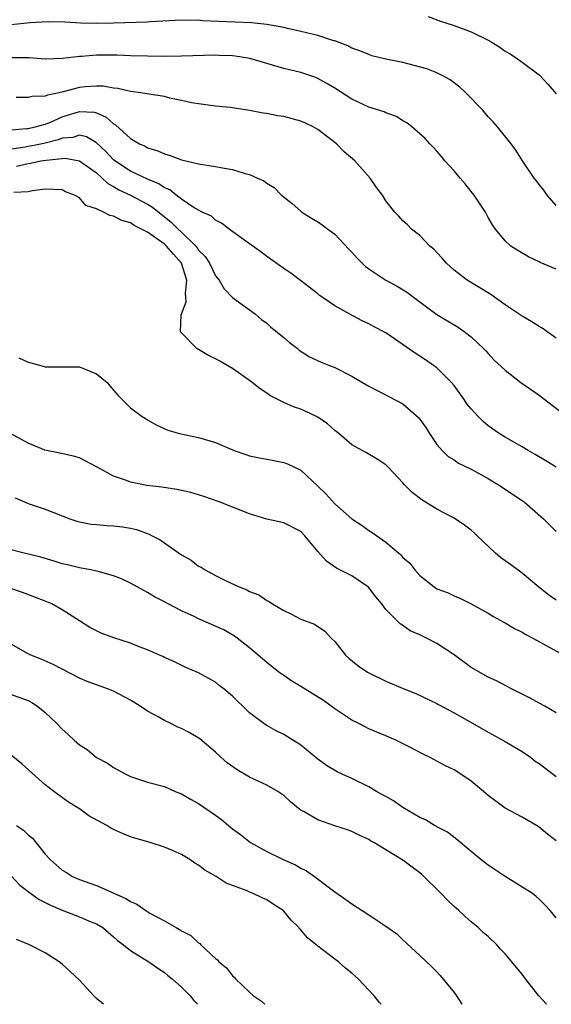
# Model space of a CAD drawing. Units: inches. Extents: x 2556000 to 2559000, y 1554000 to 1557000.
# Drawn here: x 2556358 to 2556420, y 1554000 to 1554116 of the extents above; entities that cross this region are included whole.
import ezdxf

# ---------------------------------------------------------------- set-up
doc = ezdxf.new("R2010")
doc.units = ezdxf.units.IN
doc.header["$MEASUREMENT"] = 0
doc.layers.add('LD25561554_2ft', color=161, linetype='Continuous')

msp = doc.modelspace()

# ---------------------------------------------------------------- linework, layer by layer
at = {"layer": 'LD25561554_2ft'}
for points, elevation in [([(2556421, 1554093.78), (2556419.95, 1554095), (2556419.56, 1554095.56), (2556419, 1554096.23), (2556418.68, 1554096.68), (2556418.4, 1554097), (2556417.05, 1554099), (2556416.27, 1554100.27), (2556415.72, 1554101), (2556414.12, 1554103), (2556413.59, 1554103.59), (2556413, 1554104.2), (2556412.35, 1554105), (2556410.4, 1554107), (2556409.68, 1554107.68), (2556408.53, 1554108.53), (2556407.68, 1554109), (2556407, 1554109.34), (2556405.82, 1554109.82), (2556403, 1554110.55), (2556401, 1554110.96), (2556399.36, 1554111.36), (2556399, 1554111.48), (2556397.94, 1554111.94), (2556397, 1554112.26), (2556396.53, 1554112.53), (2556395, 1554113.09), (2556394.88, 1554113.12), (2556393, 1554113.73), (2556391, 1554114.21), (2556389.44, 1554114.56), (2556389, 1554114.65), (2556387, 1554115.03), (2556385.21, 1554115.21), (2556379.46, 1554115.46), (2556379, 1554115.52), (2556377.5, 1554115.5), (2556377, 1554115.54), (2556373.35, 1554115.35), (2556373, 1554115.3), (2556369, 1554115.16), (2556367.13, 1554115.13), (2556365.19, 1554115.19), (2556363.3, 1554115.3), (2556361.32, 1554115.32), (2556359.21, 1554115.21), (2556357, 1554115)], 7246), ([(2556405.96, 1554115.96), (2556407.42, 1554115.42), (2556409, 1554114.91), (2556411, 1554114.17), (2556413, 1554113.19), (2556413.36, 1554113), (2556414.37, 1554112.37), (2556415, 1554111.91), (2556415.58, 1554111.58), (2556416.45, 1554111), (2556417, 1554110.61), (2556419, 1554109.11), (2556419.11, 1554109), (2556420.02, 1554108.02), (2556421, 1554106.89)], 7244), ([(2556421, 1554086.28), (2556419.1, 1554087.1), (2556419, 1554087.16), (2556417.73, 1554087.73), (2556416.48, 1554088.48), (2556415.67, 1554089), (2556415, 1554089.64), (2556413.86, 1554091), (2556413.51, 1554091.51), (2556413, 1554092.38), (2556412.68, 1554093), (2556411.36, 1554095), (2556411, 1554095.43), (2556410.32, 1554096.32), (2556409.71, 1554097), (2556409, 1554097.84), (2556407.92, 1554099), (2556407.53, 1554099.53), (2556407, 1554100.14), (2556406.59, 1554100.59), (2556406.16, 1554101), (2556405.62, 1554101.62), (2556405, 1554102.2), (2556404.04, 1554103), (2556403.46, 1554103.46), (2556403, 1554103.73), (2556402.23, 1554104.23), (2556401, 1554104.66), (2556400.78, 1554104.78), (2556399, 1554105.31), (2556397, 1554106.24), (2556395, 1554107.53), (2556394.08, 1554108.08), (2556393, 1554108.69), (2556392.78, 1554108.78), (2556391, 1554109.37), (2556389, 1554109.86), (2556387, 1554110.43), (2556385.02, 1554111.02), (2556383.3, 1554111.3), (2556383, 1554111.33), (2556381.4, 1554111.4), (2556381, 1554111.41), (2556377, 1554111.29), (2556375, 1554111.27), (2556373, 1554111.29), (2556371, 1554111.36), (2556369.43, 1554111.43), (2556369, 1554111.44), (2556367, 1554111.42), (2556365.25, 1554111.25), (2556365, 1554111.25), (2556363.02, 1554111.02), (2556361, 1554110.96), (2556359.11, 1554111.11), (2556357, 1554111.11)], 7248), ([(2556421, 1554078.2), (2556419.36, 1554079.36), (2556419, 1554079.57), (2556418.12, 1554080.12), (2556417, 1554080.78), (2556415, 1554082.13), (2556413.31, 1554083.31), (2556410.54, 1554085), (2556409, 1554086.2), (2556408.11, 1554087), (2556407.6, 1554087.6), (2556407, 1554088.26), (2556406.63, 1554088.63), (2556406.16, 1554089), (2556405, 1554090.26), (2556404.01, 1554091), (2556403.52, 1554091.52), (2556403, 1554091.97), (2556402.52, 1554092.52), (2556402.06, 1554093), (2556401, 1554094.33), (2556400.59, 1554095), (2556399.89, 1554095.89), (2556399.15, 1554097), (2556397.37, 1554099), (2556396.08, 1554100.08), (2556395.19, 1554101), (2556393, 1554102.69), (2556392.46, 1554103), (2556391.47, 1554103.47), (2556391, 1554103.68), (2556389, 1554104.21), (2556388.3, 1554104.3), (2556387, 1554104.57), (2556386.6, 1554104.6), (2556385, 1554104.92), (2556382.73, 1554105.27), (2556381, 1554105.45), (2556379, 1554105.7), (2556378.16, 1554105.84), (2556377, 1554106.11), (2556375.61, 1554106.39), (2556375, 1554106.56), (2556373.17, 1554106.83), (2556372.22, 1554107), (2556371, 1554107.16), (2556369.52, 1554107.52), (2556369, 1554107.56), (2556367.79, 1554107.79), (2556367, 1554107.8), (2556365.7, 1554107.7), (2556365, 1554107.61), (2556363.1, 1554107.1), (2556362.62, 1554107), (2556361.26, 1554106.74), (2556361, 1554106.61), (2556359.45, 1554106.55), (2556359, 1554106.44), (2556357.56, 1554106.44)], 7250), ([(2556357, 1554102.67), (2556358.8, 1554102.8), (2556359, 1554102.83), (2556359.82, 1554103), (2556361, 1554103.32), (2556361.52, 1554103.52), (2556363, 1554104.18), (2556365, 1554104.81), (2556366.72, 1554104.72), (2556367, 1554104.64), (2556368.16, 1554104.16), (2556369, 1554103.36), (2556369.24, 1554103.24), (2556371, 1554101.62), (2556372.08, 1554101), (2556372.73, 1554100.73), (2556373, 1554100.56), (2556374.21, 1554100.21), (2556375, 1554099.84), (2556375.66, 1554099.66), (2556377, 1554099.13), (2556379, 1554098.66), (2556381, 1554098.36), (2556381.81, 1554098.19), (2556383, 1554098.01), (2556384.47, 1554097.53), (2556385, 1554097.42), (2556385.94, 1554097), (2556386.66, 1554096.66), (2556387, 1554096.41), (2556387.88, 1554095.88), (2556388.73, 1554095), (2556389.99, 1554093.99), (2556391, 1554093.11), (2556391.14, 1554093), (2556392.28, 1554092.28), (2556393, 1554091.86), (2556393.52, 1554091.52), (2556394.19, 1554091), (2556395, 1554090.4), (2556396.64, 1554088.64), (2556397, 1554088.29), (2556397.61, 1554087.61), (2556398.62, 1554086.62), (2556399, 1554086.35), (2556401, 1554085.01), (2556402.31, 1554084.31), (2556403.55, 1554083.55), (2556404.25, 1554083), (2556406.98, 1554080.98), (2556409.49, 1554079.49), (2556410.2, 1554079), (2556411, 1554078.37), (2556412.45, 1554077), (2556412.72, 1554076.72), (2556413, 1554076.38), (2556413.67, 1554075.67), (2556415, 1554074.43), (2556416.86, 1554073), (2556418.11, 1554072.12), (2556419, 1554071.51), (2556419.65, 1554071), (2556421.56, 1554069.56)], 7252), ([(2556421, 1554063.06), (2556419.8, 1554063.8), (2556418.55, 1554064.55), (2556417.7, 1554065), (2556417, 1554065.44), (2556416.01, 1554065.99), (2556415, 1554066.58), (2556414.32, 1554067), (2556413, 1554067.91), (2556412.41, 1554068.41), (2556411.83, 1554069), (2556411, 1554069.9), (2556410.51, 1554070.51), (2556410.2, 1554071), (2556409, 1554072.64), (2556408.71, 1554073), (2556407, 1554074.7), (2556406.61, 1554075), (2556405.66, 1554075.66), (2556405, 1554076.08), (2556404.43, 1554076.43), (2556401, 1554078.83), (2556399.56, 1554079.56), (2556399, 1554079.9), (2556398.23, 1554080.23), (2556396.75, 1554081), (2556395, 1554081.98), (2556393.53, 1554083), (2556393.21, 1554083.21), (2556393, 1554083.39), (2556390.98, 1554084.98), (2556389.83, 1554085.83), (2556389, 1554086.36), (2556387, 1554087.8), (2556386.32, 1554088.32), (2556385, 1554089.29), (2556382.6, 1554091), (2556381.7, 1554091.7), (2556381, 1554092.04), (2556380.51, 1554092.51), (2556379.43, 1554093), (2556379, 1554093.21), (2556378.49, 1554093.51), (2556377, 1554094.51), (2556376.36, 1554095), (2556375.61, 1554095.61), (2556375, 1554095.85), (2556374.32, 1554096.32), (2556373, 1554096.85), (2556371, 1554097.79), (2556369.16, 1554099), (2556369, 1554099.13), (2556368.1, 1554100.1), (2556367, 1554101.14), (2556365.83, 1554101.83), (2556365, 1554102.03), (2556364.23, 1554101.77), (2556363, 1554101.67), (2556362.52, 1554101.48), (2556361, 1554101.08), (2556360.63, 1554101), (2556358.62, 1554100.62), (2556356.28, 1554100.28)], 7254), ([(2556357.61, 1554098.39), (2556359, 1554098.71), (2556359.26, 1554098.74), (2556360.49, 1554099), (2556361.1, 1554099.1), (2556363.32, 1554099.32), (2556365.01, 1554099.01), (2556367, 1554097.59), (2556367.69, 1554097), (2556368.36, 1554096.36), (2556369, 1554096.02), (2556369.62, 1554095.62), (2556371.01, 1554095), (2556373, 1554093.94), (2556373.58, 1554093.58), (2556375.8, 1554091.8), (2556376.61, 1554091), (2556377, 1554090.65), (2556378.67, 1554089), (2556378.82, 1554088.82), (2556379, 1554088.54), (2556379.78, 1554087.78), (2556380.27, 1554087), (2556381, 1554085.52), (2556381.43, 1554085), (2556381.99, 1554083.99), (2556383, 1554082.96), (2556385, 1554081.54), (2556385.68, 1554081), (2556386.39, 1554080.39), (2556387, 1554079.96), (2556387.49, 1554079.49), (2556389, 1554078.28), (2556389.68, 1554077.68), (2556390.6, 1554077), (2556390.81, 1554076.81), (2556392.01, 1554076.01), (2556393.38, 1554075.38), (2556394.38, 1554075), (2556395, 1554074.74), (2556397, 1554073.72), (2556398.27, 1554073), (2556399, 1554072.57), (2556401.36, 1554071.36), (2556403, 1554070.48), (2556404.86, 1554068.86), (2556405.7, 1554067.7), (2556406.14, 1554067), (2556407, 1554065.71), (2556407.62, 1554065), (2556408.32, 1554064.32), (2556409, 1554063.91), (2556409.54, 1554063.54), (2556411, 1554062.83), (2556413, 1554061.72), (2556413.45, 1554061.45), (2556414.24, 1554061), (2556417.24, 1554059), (2556419.5, 1554057), (2556421, 1554055.52)], 7256), ([(2556421, 1554047.44), (2556420.08, 1554048.08), (2556418.96, 1554048.96), (2556417, 1554050.6), (2556415.63, 1554051.63), (2556415, 1554052.07), (2556414.47, 1554052.47), (2556413.83, 1554053), (2556411.7, 1554055), (2556411.36, 1554055.36), (2556411, 1554055.66), (2556410.25, 1554056.25), (2556409, 1554057.08), (2556407, 1554058.13), (2556405.24, 1554059.24), (2556404.08, 1554060.08), (2556403.17, 1554061), (2556403, 1554061.21), (2556401.29, 1554063), (2556401, 1554063.33), (2556399.98, 1554063.98), (2556398.74, 1554064.74), (2556397, 1554065.69), (2556395.49, 1554067), (2556395, 1554067.36), (2556394.14, 1554068.14), (2556393, 1554068.91), (2556392.85, 1554069), (2556391, 1554069.86), (2556390.14, 1554070.14), (2556389, 1554070.64), (2556387.44, 1554071.44), (2556387, 1554071.74), (2556386.24, 1554072.24), (2556385.31, 1554073), (2556385, 1554073.24), (2556383, 1554074.63), (2556381.49, 1554075.49), (2556381, 1554075.78), (2556380.16, 1554076.16), (2556378.78, 1554077), (2556377, 1554078.82), (2556376.89, 1554079), (2556376.95, 1554080.95), (2556377.54, 1554082.46), (2556377.51, 1554083), (2556377.46, 1554083.46), (2556377.64, 1554085), (2556376.98, 1554087), (2556376.07, 1554088.07), (2556375.24, 1554089), (2556375, 1554089.22), (2556373, 1554090.63), (2556371.44, 1554091.44), (2556371, 1554091.72), (2556370, 1554092), (2556369, 1554092.53), (2556368.58, 1554092.58), (2556367.84, 1554093), (2556367, 1554093.39), (2556365.76, 1554093.76), (2556365, 1554094.66), (2556364.43, 1554095), (2556363.39, 1554095.39), (2556363, 1554095.61), (2556361, 1554095.68), (2556359.49, 1554095.49), (2556359, 1554095.37), (2556357.31, 1554095.31)], 7258), ([(2556357.88, 1554075.88), (2556359, 1554075.39), (2556359.29, 1554075.29), (2556360.48, 1554075), (2556361, 1554074.85), (2556365, 1554074.84), (2556367, 1554074.03), (2556368.28, 1554073), (2556368.59, 1554072.59), (2556369.5, 1554071.5), (2556371, 1554070.01), (2556372.37, 1554069), (2556372.77, 1554068.77), (2556373, 1554068.62), (2556374.04, 1554068.04), (2556375.41, 1554067.41), (2556376.75, 1554067), (2556379, 1554066.55), (2556379.66, 1554066.34), (2556381, 1554065.96), (2556383.18, 1554065), (2556384.54, 1554064.54), (2556385, 1554064.4), (2556386.14, 1554064.14), (2556387, 1554063.98), (2556387.84, 1554063.84), (2556389, 1554063.62), (2556389.45, 1554063.45), (2556390.34, 1554063), (2556391, 1554062.69), (2556393, 1554060.84), (2556393.94, 1554059.94), (2556395, 1554058.74), (2556396.99, 1554056.99), (2556398.2, 1554056.2), (2556399, 1554055.62), (2556399.4, 1554055.4), (2556399.92, 1554055), (2556401, 1554054.25), (2556402.47, 1554053), (2556402.76, 1554052.76), (2556403, 1554052.46), (2556403.8, 1554051.8), (2556404.4, 1554051), (2556405, 1554050.33), (2556406.65, 1554049), (2556407, 1554048.78), (2556408.3, 1554048.3), (2556409, 1554047.95), (2556409.68, 1554047.68), (2556411, 1554047.03), (2556413, 1554045.93), (2556413.55, 1554045.55), (2556414.85, 1554044.85), (2556415, 1554044.78), (2556416.1, 1554044.1), (2556417, 1554043.68), (2556417.42, 1554043.42), (2556418.24, 1554043), (2556421.89, 1554041)], 7260), ([(2556421, 1554034.23), (2556419.66, 1554035), (2556419, 1554035.35), (2556417.95, 1554035.95), (2556417, 1554036.4), (2556416.62, 1554036.62), (2556415.81, 1554037), (2556413.99, 1554037.99), (2556413, 1554038.42), (2556411, 1554039.55), (2556409, 1554041.01), (2556407, 1554042.35), (2556405.75, 1554043), (2556405.24, 1554043.24), (2556405, 1554043.36), (2556403.85, 1554043.85), (2556403, 1554044.46), (2556402.66, 1554044.66), (2556401, 1554046.35), (2556400.51, 1554047), (2556399.82, 1554047.82), (2556398.96, 1554048.96), (2556397, 1554050.29), (2556395.18, 1554051.18), (2556394.01, 1554052.01), (2556393, 1554053.15), (2556391.48, 1554055), (2556391, 1554055.5), (2556389, 1554056.54), (2556387, 1554056.97), (2556385, 1554057.58), (2556381.43, 1554059), (2556379.61, 1554059.61), (2556378.08, 1554060.08), (2556376.44, 1554060.44), (2556374.69, 1554060.69), (2556372.91, 1554060.91), (2556371, 1554061.28), (2556370.52, 1554061.48), (2556369, 1554061.99), (2556367.17, 1554063), (2556367, 1554063.11), (2556365, 1554064.14), (2556364.33, 1554064.33), (2556362.7, 1554064.7), (2556360.96, 1554065.04), (2556359, 1554065.89), (2556356.9, 1554067)], 7262), ([(2556357.46, 1554059.46), (2556358.54, 1554059), (2556359, 1554058.81), (2556361, 1554058.12), (2556363.88, 1554057), (2556364.72, 1554056.72), (2556365, 1554056.63), (2556366.38, 1554056.38), (2556367, 1554056.31), (2556368.21, 1554056.21), (2556369, 1554056.18), (2556370.05, 1554056.05), (2556371, 1554055.89), (2556371.73, 1554055.73), (2556373.2, 1554055.2), (2556373.55, 1554055), (2556374.51, 1554054.51), (2556377, 1554052.76), (2556378.12, 1554052.12), (2556379, 1554051.45), (2556379.3, 1554051.3), (2556379.78, 1554051), (2556381, 1554050.34), (2556382.32, 1554049.68), (2556383.76, 1554049), (2556384.66, 1554048.66), (2556385, 1554048.47), (2556386.07, 1554048.07), (2556387, 1554047.42), (2556387.29, 1554047.29), (2556387.7, 1554047), (2556389, 1554046.23), (2556389.84, 1554045.84), (2556391, 1554045.22), (2556392.61, 1554044.61), (2556393.81, 1554043.81), (2556394.58, 1554043), (2556395, 1554042.59), (2556396.25, 1554041), (2556396.65, 1554040.65), (2556397.74, 1554039.74), (2556398.84, 1554039), (2556399, 1554038.91), (2556401, 1554037.93), (2556403.24, 1554037), (2556404.5, 1554036.5), (2556407, 1554035.31), (2556407.19, 1554035.19), (2556409, 1554034.23), (2556411.18, 1554033), (2556413, 1554031.96), (2556415, 1554030.85), (2556417, 1554029.66), (2556417.97, 1554029), (2556418.55, 1554028.55), (2556419, 1554028.25), (2556421, 1554026.75)], 7264), ([(2556421, 1554019.21), (2556419.98, 1554019.98), (2556419, 1554020.8), (2556418.69, 1554021), (2556417, 1554021.96), (2556415, 1554023.01), (2556413, 1554024.5), (2556412.46, 1554025), (2556411, 1554026.18), (2556409.82, 1554027), (2556409, 1554027.52), (2556408, 1554028), (2556407, 1554028.56), (2556406.69, 1554028.69), (2556406.11, 1554029), (2556405.36, 1554029.36), (2556403.83, 1554030.17), (2556402.17, 1554031), (2556401, 1554031.53), (2556399.94, 1554031.94), (2556399, 1554032.35), (2556398.56, 1554032.56), (2556397.74, 1554033), (2556397, 1554033.37), (2556395, 1554034.7), (2556393.66, 1554035.66), (2556391, 1554037.32), (2556389.95, 1554037.95), (2556389, 1554038.58), (2556388.42, 1554039), (2556387, 1554040.11), (2556386, 1554041), (2556385, 1554041.85), (2556383.55, 1554043), (2556383.23, 1554043.23), (2556381.96, 1554043.96), (2556379, 1554045.26), (2556378.49, 1554045.51), (2556377, 1554046.2), (2556375.42, 1554047), (2556375, 1554047.26), (2556373.84, 1554047.84), (2556373, 1554048.36), (2556372.56, 1554048.56), (2556371.79, 1554049), (2556371, 1554049.42), (2556369.93, 1554049.93), (2556369, 1554050.31), (2556367.21, 1554050.79), (2556367, 1554050.86), (2556366.33, 1554051), (2556365.2, 1554051.2), (2556365, 1554051.22), (2556363.59, 1554051.59), (2556363, 1554051.71), (2556362.04, 1554052.04), (2556360.49, 1554052.49), (2556358.37, 1554053), (2556357, 1554053.34)], 7266), ([(2556421, 1554010.14), (2556420.3, 1554011), (2556419.68, 1554011.68), (2556419, 1554012.36), (2556418.66, 1554012.66), (2556418.2, 1554013), (2556415, 1554014.99), (2556413, 1554016.35), (2556412.15, 1554017), (2556411, 1554017.94), (2556409.35, 1554019.35), (2556408.22, 1554020.22), (2556407, 1554020.82), (2556406.9, 1554020.9), (2556406.69, 1554021), (2556405.65, 1554021.65), (2556405, 1554021.92), (2556403, 1554023.1), (2556401.9, 1554023.9), (2556401, 1554024.38), (2556400.61, 1554024.61), (2556399.9, 1554025), (2556399, 1554025.53), (2556397, 1554026.49), (2556395.85, 1554027), (2556395.28, 1554027.28), (2556394.03, 1554028.03), (2556393, 1554028.77), (2556391, 1554030.43), (2556390.67, 1554030.67), (2556390.09, 1554031), (2556389, 1554031.68), (2556388.11, 1554032.11), (2556387, 1554032.72), (2556386.83, 1554032.83), (2556385, 1554034.2), (2556384.18, 1554035), (2556383.57, 1554035.57), (2556383, 1554036.16), (2556381.99, 1554037), (2556381.43, 1554037.43), (2556381, 1554037.82), (2556379, 1554038.93), (2556377.52, 1554039.52), (2556376.19, 1554040.19), (2556375, 1554040.7), (2556374.82, 1554040.82), (2556374.42, 1554041), (2556373, 1554041.6), (2556372.04, 1554041.96), (2556371, 1554042.4), (2556369.04, 1554043.04), (2556367.58, 1554043.58), (2556367, 1554043.84), (2556366.24, 1554044.24), (2556365, 1554045.01), (2556363, 1554046.3), (2556361.75, 1554047), (2556361, 1554047.34), (2556359.78, 1554047.78), (2556358.33, 1554048.33), (2556356.84, 1554048.84)], 7268), ([(2556419.85, 1554000), (2556418.98, 1554000.98), (2556417.39, 1554003), (2556417, 1554003.53), (2556416.32, 1554004.32), (2556415.8, 1554005), (2556415, 1554005.94), (2556414.47, 1554006.47), (2556414.01, 1554007), (2556413, 1554007.95), (2556412.44, 1554008.44), (2556411.84, 1554009), (2556411, 1554009.7), (2556410.31, 1554010.31), (2556409.56, 1554011), (2556409, 1554011.49), (2556408.23, 1554012.23), (2556407.5, 1554013), (2556405.24, 1554015.24), (2556405, 1554015.45), (2556404.09, 1554016.09), (2556403, 1554016.92), (2556401, 1554018.13), (2556399.6, 1554019), (2556399.2, 1554019.2), (2556399, 1554019.34), (2556397.86, 1554019.86), (2556397, 1554020.28), (2556396.49, 1554020.49), (2556395, 1554020.96), (2556393, 1554021.65), (2556391.42, 1554022.58), (2556391, 1554022.81), (2556390.88, 1554022.88), (2556389.78, 1554023.78), (2556389, 1554024.5), (2556388.29, 1554025), (2556387, 1554025.71), (2556385, 1554026.66), (2556383.53, 1554027.53), (2556382.36, 1554028.36), (2556381.62, 1554029), (2556381, 1554029.58), (2556379.15, 1554031.15), (2556377.91, 1554031.91), (2556377, 1554032.37), (2556376.55, 1554032.55), (2556375.67, 1554033), (2556375, 1554033.31), (2556374.25, 1554033.75), (2556373, 1554034.43), (2556372.14, 1554035), (2556371, 1554035.71), (2556369, 1554036.77), (2556368.43, 1554037), (2556367, 1554037.5), (2556365.9, 1554037.9), (2556365, 1554038.27), (2556361.91, 1554039.91), (2556360.52, 1554040.52), (2556359.29, 1554041), (2556359, 1554041.14), (2556357, 1554042.29)], 7270), ([(2556357, 1554036.35), (2556358.02, 1554036.02), (2556359, 1554035.65), (2556359.43, 1554035.43), (2556360.08, 1554035), (2556361, 1554034.26), (2556362.33, 1554033), (2556363, 1554032.28), (2556363.69, 1554031.69), (2556364.39, 1554031), (2556365, 1554030.46), (2556365.9, 1554029.9), (2556367, 1554028.98), (2556368.29, 1554028.29), (2556369, 1554027.78), (2556369.52, 1554027.52), (2556370.47, 1554027), (2556371, 1554026.74), (2556373, 1554026.09), (2556375, 1554025.55), (2556376.26, 1554025), (2556377, 1554024.71), (2556378.07, 1554024.07), (2556379, 1554023.57), (2556381, 1554022.22), (2556381.71, 1554021.71), (2556382.51, 1554021), (2556383, 1554020.61), (2556383.94, 1554019.94), (2556385.09, 1554019), (2556387, 1554017.95), (2556388.94, 1554017), (2556390.38, 1554016.38), (2556391, 1554015.98), (2556391.66, 1554015.66), (2556392.6, 1554015), (2556395, 1554013.19), (2556396.31, 1554012.31), (2556397, 1554011.81), (2556398.22, 1554011), (2556399, 1554010.51), (2556401, 1554009.18), (2556402.28, 1554008.28), (2556403, 1554007.57), (2556405, 1554005.74), (2556406.41, 1554004.41), (2556407, 1554003.82), (2556407.39, 1554003.39), (2556409, 1554001.39), (2556409.29, 1554001), (2556409.93, 1554000)], 7272), ([(2556400.46, 1554000), (2556400.23, 1554000.23), (2556399.61, 1554001), (2556399, 1554001.67), (2556397.73, 1554003), (2556397.34, 1554003.34), (2556397, 1554003.67), (2556396.25, 1554004.25), (2556395.45, 1554005), (2556395, 1554005.31), (2556393.67, 1554006.33), (2556393, 1554006.82), (2556392.81, 1554007), (2556391.79, 1554007.79), (2556391, 1554008.74), (2556390.86, 1554008.86), (2556390.77, 1554009), (2556389.86, 1554009.86), (2556389, 1554010.94), (2556388.93, 1554011), (2556387.76, 1554011.76), (2556387, 1554012.27), (2556386.48, 1554012.48), (2556385.42, 1554013), (2556385, 1554013.17), (2556384.69, 1554013.31), (2556383, 1554013.93), (2556382.23, 1554014.23), (2556381.05, 1554015), (2556379.75, 1554015.75), (2556379, 1554016.35), (2556378.56, 1554016.56), (2556377.96, 1554017), (2556377, 1554017.58), (2556375.93, 1554018.07), (2556375, 1554018.45), (2556373.33, 1554019), (2556371.5, 1554019.5), (2556371, 1554019.66), (2556370.05, 1554020.05), (2556369, 1554020.54), (2556368.69, 1554020.69), (2556368.23, 1554021), (2556366.13, 1554022.13), (2556365, 1554022.94), (2556363.72, 1554023.72), (2556361.99, 1554025), (2556361, 1554025.78), (2556358.23, 1554028.23), (2556357, 1554029.23)], 7274), ([(2556357.61, 1554021), (2556358.43, 1554020.43), (2556359, 1554019.9), (2556359.49, 1554019.49), (2556361, 1554017.62), (2556361.57, 1554017), (2556363, 1554015.76), (2556363.48, 1554015.48), (2556364.2, 1554015), (2556365, 1554014.65), (2556366.22, 1554014.22), (2556367, 1554013.93), (2556370.44, 1554012.44), (2556371, 1554012.08), (2556371.76, 1554011.76), (2556372.81, 1554011), (2556373.29, 1554010.71), (2556375, 1554009.79), (2556376.36, 1554009), (2556376.78, 1554008.78), (2556377, 1554008.61), (2556378.09, 1554008.09), (2556379, 1554007.21), (2556379.14, 1554007.14), (2556379.27, 1554007), (2556381, 1554005.37), (2556381.22, 1554005.22), (2556381.37, 1554005), (2556382.29, 1554004.29), (2556383, 1554003.33), (2556383.2, 1554003.2), (2556383.35, 1554003), (2556385, 1554001.41), (2556385.47, 1554001), (2556386.38, 1554000.38), (2556386.78, 1554000)], 7276), ([(2556357, 1554015.08), (2556358, 1554014), (2556359.31, 1554013), (2556360.29, 1554012.29), (2556361, 1554011.96), (2556361.63, 1554011.63), (2556363, 1554011.05), (2556365, 1554010.27), (2556366.27, 1554009.73), (2556367, 1554009.44), (2556367.76, 1554009), (2556369, 1554007.94), (2556369.48, 1554007.48), (2556370.17, 1554007), (2556371, 1554006.32), (2556373.16, 1554005), (2556374.23, 1554004.23), (2556375, 1554003.72), (2556375.38, 1554003.38), (2556375.91, 1554003), (2556377, 1554002.03), (2556378.03, 1554001), (2556378.45, 1554000.45), (2556378.88, 1554000)], 7278), ([(2556367.82, 1554000), (2556367, 1554000.69), (2556366.69, 1554001), (2556365, 1554002.83), (2556363.89, 1554003.89), (2556363, 1554004.72), (2556362.61, 1554005), (2556361, 1554006.04), (2556359.16, 1554007), (2556357.61, 1554007.61)], 7280)]:
    msp.add_lwpolyline(points, dxfattribs=dict(at, elevation=elevation))

doc.saveas('drawing.dxf')
